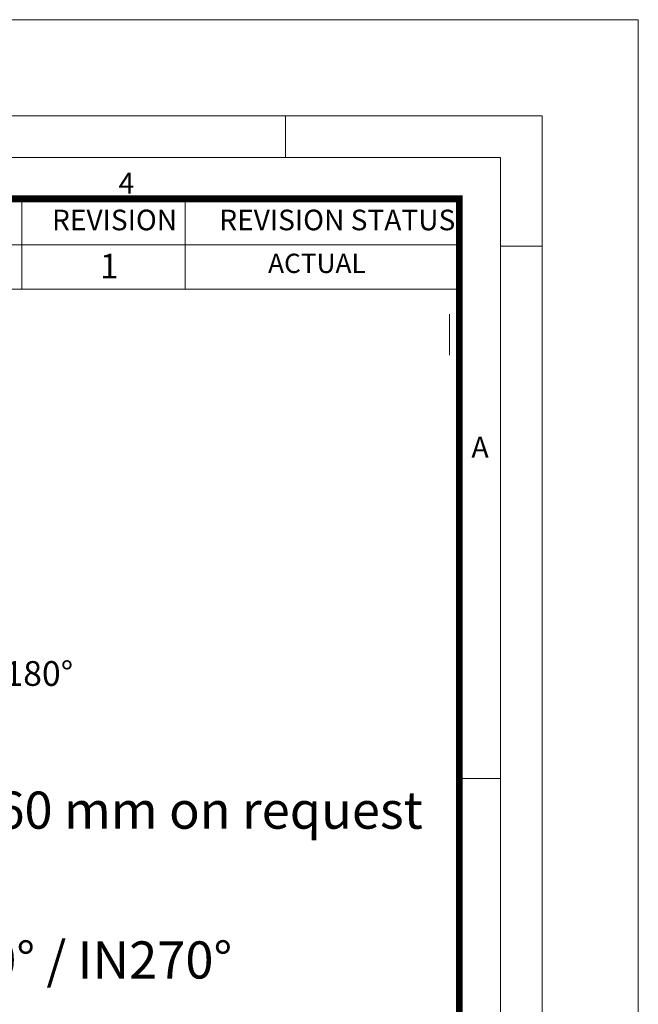
# Model space of a CAD drawing. Units: millimetres. Extents: x -11667 to 140411, y -45300 to 33320.
# Drawn here: x 16502 to 21000, y -17157 to -10000 of the extents above; entities that cross this region are included whole.
import ezdxf

# ---------------------------------------------------------------- set-up
doc = ezdxf.new("R2010")
doc.units = ezdxf.units.MM
doc.layers.get('0').update_dxf_attribs({"lineweight": 0})
doc.layers.add('0.3 EVO DIMENSIONS LAYER', color=7, linetype='Continuous', lineweight=5, true_color=0x001919)
doc.layers.add('00rakstlaukums', color=7, linetype='Continuous', lineweight=40)
doc.layers.add('TEX', color=7, linetype='Continuous', lineweight=5)
doc.layers.add('Defpoint', color=7, linetype='Continuous', plot=False)
doc.layers.add('Rahmen A4', color=7, linetype='Continuous')
doc.styles.add('Arial', font='arial.ttf')
doc.styles.add('EVO_N', font='ARIALN.TTF')
doc.styles.add('EVO_N_BOLD', font='ARIALN.TTF')
doc.styles.get("Standard").update_dxf_attribs({"font": 'arial.ttf'})
doc.styles.add('style1', font='ARIALN.TTF')

msp = doc.modelspace()

# ---------------------------------------------------------------- linework, layer by layer
at = {"color": 7, "lineweight": 15}
for p, q in [((10054, -11302.2), (19697.8, -11302.2)), ((10054, -11302.2), (19697.8, -11302.2)), ((16517.8, -11302.2), (16517.8, -11959.7)), ((17705.2, -11302.2), (17705.2, -11959.7)), ((13025.4, -11635.7), (19697.8, -11635.7))]:
    msp.add_line(p, q, dxfattribs=at)
at = {"color": 7, "lineweight": 5}
msp.add_line((19625.9, -12139.5), (19625.9, -12437.8), dxfattribs=at)
at = {"color": 7, "lineweight": 15}
msp.add_lwpolyline([(19697.8, -11959.7), (13025.4, -11959.7), (13025.4, -11302.2), (19697.8, -11302.2)], dxfattribs=at)
at = {"layer": '00rakstlaukums', "color": 7, "lineweight": 50, "const_width": 49.3}
msp.add_lwpolyline([(1302.2, -38397.8), (19697.8, -38397.8), (19697.8, -11302.2), (1302.2, -11302.2)], close=True, dxfattribs=at)
msp.add_lwpolyline([(1302.2, -38397.8), (19697.8, -38397.8), (19697.8, -11302.2), (1302.2, -11302.2)], close=True, dxfattribs=at)
at = {"layer": 'Defpoint', "color": 3, "lineweight": 0}
msp.add_lwpolyline([(0, -10000), (0, -39700), (21000, -39700), (21000, -10000)], close=True, dxfattribs=at)
msp.add_lwpolyline([(0, -10000), (0, -39700), (21000, -39700), (21000, -10000)], close=True, dxfattribs=at)
at = {"layer": 'Rahmen A4', "color": 7, "linetype": 'Continuous', "lineweight": 5}
for p, q in [((18433.3, -10700), (18433.3, -11001.1)), ((18433.3, -10700), (18433.3, -11001.1)), ((20300, -11645.8), (19998.9, -11645.8)), ((20300, -11645.8), (19998.9, -11645.8)), ((19998.9, -15516.7), (19697.8, -15516.7)), ((19998.9, -15516.7), (19697.8, -15516.7))]:
    msp.add_line(p, q, dxfattribs=at)
at = {"layer": 'Rahmen A4', "color": 7, "linetype": 'Continuous', "lineweight": 18, "flags": 128}
for points in [[(700, -39000), (20300, -39000), (20300, -10700), (700, -10700)], [(700, -39000), (20300, -39000), (20300, -10700), (700, -10700)], [(1001.1, -38698.9), (19998.9, -38698.9), (19998.9, -11001.1), (1001.1, -11001.1)], [(1001.1, -38698.9), (19998.9, -38698.9), (19998.9, -11001.1), (1001.1, -11001.1)]]:
    msp.add_lwpolyline(points, close=True, dxfattribs=at)

# ---------------------------------------------------------------- texts
at = {"insert": (15607.6, -15610.9), "char_height": 270, "attachment_point": 1}
msp.add_mtext('DN160 mm on request', dxfattribs=at)
at = {"color": 7, "insert": (12825.5, -16700), "char_height": 270, "attachment_point": 1, "style": 'EVO_N'}
msp.add_mtext('\\pxqc;{\\fArial Narrow|b1|i0|c0|p34;OUT0%%D / IN90%%D / IN180%%D / IN270%%D}', dxfattribs=at)
at = {"layer": '0.3 EVO DIMENSIONS LAYER', "lineweight": 15, "insert": (16516, -14752.6), "char_height": 180, "attachment_point": 5, "style": 'style1'}
msp.add_mtext('{\\fArial Narrow|b1|i0|c0|p34;IN180%%D}', dxfattribs=at)
at = {"layer": 'Rahmen A4', "color": 7, "char_height": 151.6, "attachment_point": 2, "line_spacing_factor": 0.962448, "style": 'Arial'}
for s, insert in [('4', (17278, -11112.4)), ('4', (17278, -11112.4)), ('A', (19849.4, -13031.8)), ('A', (19849.4, -13031.8))]:
    msp.add_mtext(s, dxfattribs=dict(at, insert=insert))
at = {"layer": 'TEX', "color": 7, "lineweight": 0, "attachment_point": 1}
for s, insert, char_height, style in [('REVISION', (16736.6, -11380.9), 150, 'EVO_N'), ('REVISION STATUS', (17952.7, -11380.9), 150, 'EVO_N'), ('1', (17084.8, -11701.3), 180, 'EVO_N_BOLD'), ('ACTUAL', (18308, -11701), 140, 'EVO_N')]:
    msp.add_mtext(s, dxfattribs=dict(at, insert=insert, char_height=char_height, style=style))

doc.saveas('drawing.dxf')
